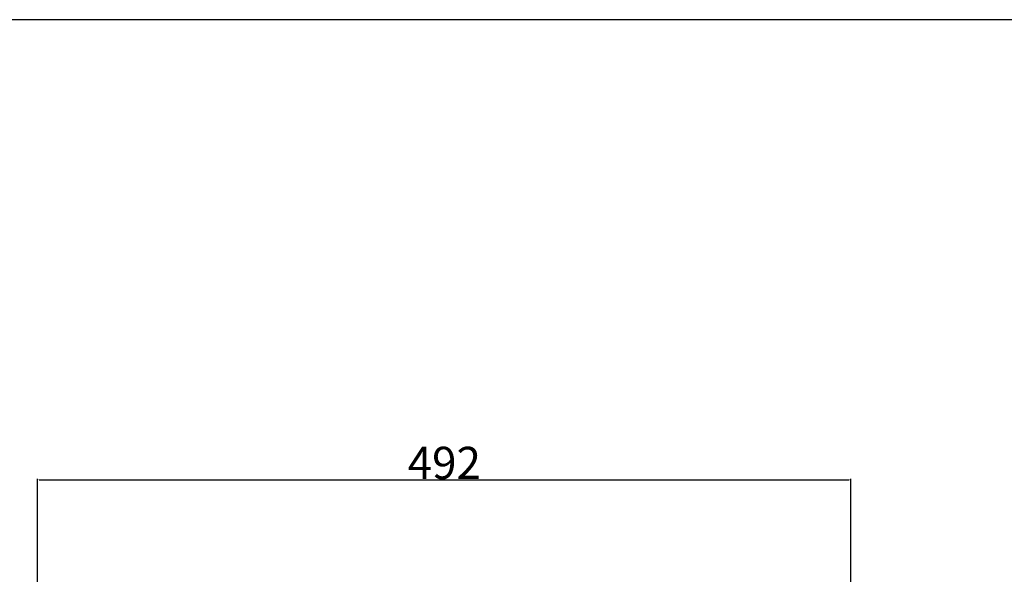
# Model space of a CAD drawing. Units: millimetres. Extents: x -527 to 1449, y -7644 to -5726.
# Drawn here: x -29 to 581, y -6070 to -5726 of the extents above; entities that cross this region are included whole.
import ezdxf

# ---------------------------------------------------------------- set-up
doc = ezdxf.new("R2010")
doc.units = ezdxf.units.MM
doc.header["$MEASUREMENT"] = 0
doc.styles.add('Arial', font='arial.ttf')
doc.dimstyles.new('Default', dxfattribs={"dimtxt": 20, "dimasz": 1, "dimexe": 0.5, "dimexo": 0.5, "dimgap": 0.25, "dimtad": 1, "dimtoh": 1, "dimdec": 0, "dimzin": 1, "dimdsep": 46, "dimtxsty": 'Arial', "dimcen": 0.5, "dimazin": 0, "dimtfac": 1, "dimtdec": 4, "dimtix": 1, "dimtmove": 1, "dimatfit": 3, "dimfxl": 1, "dimtolj": 1, "dimtzin": 1, "dimarcsym": 0})

# ---------------------------------------------------------------- blocks, each defined once
blk = doc.blocks.new('*D1')
at = {"color": 0, "lineweight": -2, "transparency": 16777216}
for p, q in [((-18.1, -6103.61), (-18.1, -6010.77)), ((-17.1, -6011.27), (485.19, -6011.27)), ((486.19, -6103.61), (486.19, -6010.77))]:
    blk.add_line(p, q, dxfattribs=at)
at = {"color": 0, "transparency": 16777216}
for points in [[(-17.1, -6011.11), (-17.1, -6011.44), (-18.1, -6011.27)], [(485.19, -6011.11), (485.19, -6011.44), (486.19, -6011.27)]]:
    blk.add_solid(points, dxfattribs=at)
at = {"layer": 'Defpoints', "color": 0, "transparency": 16777216}
for p in [(486.19, -6011.27), (-18.1, -6104.11), (486.19, -6104.11)]:
    blk.add_point(p, dxfattribs=at)
at = {"color": 0, "transparency": 16777216, "insert": (234.05, -6000.81), "char_height": 20, "attachment_point": 5, "style": 'Arial'}
blk.add_mtext('\\A1;492', dxfattribs=at)

msp = doc.modelspace()

# ---------------------------------------------------------------- linework, layer by layer
msp.add_lwpolyline([(-526.95, -7643.74), (1449.02, -7643.74), (1449.02, -5725.69), (-526.95, -5725.69)], close=True)

# ---------------------------------------------------------------- dimensions: what is measured, and where the dimension line sits
dim = msp.add_linear_dim(base=(486.19, -6011.27), p1=(-18.1, -6104.11), p2=(486.19, -6104.11), text='492', dimstyle='Default')
dim.commit()
dim.dimension.update_dxf_attribs({"geometry": '*D1', "text_midpoint": (234.05, -6000.81)})

doc.saveas('drawing.dxf')
